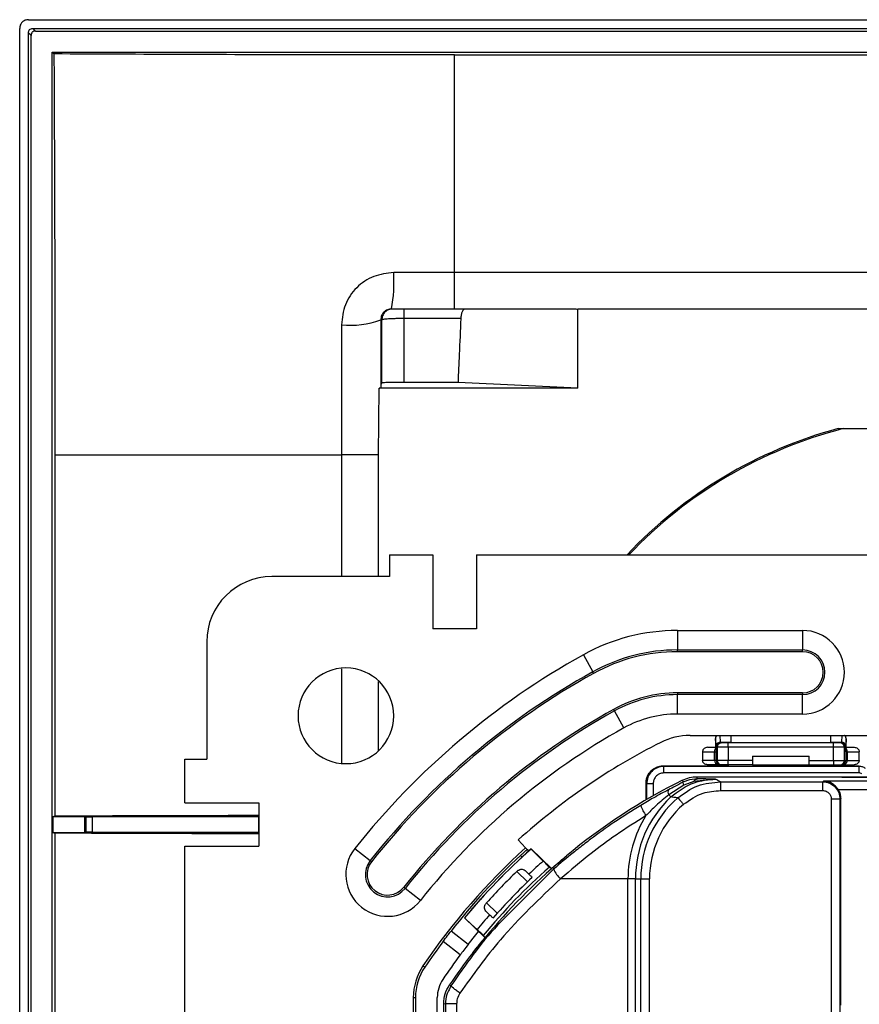
# Model space of a CAD drawing. Units: millimetres. Extents: x 0 to 420, y 0 to 297.
# Drawn here: x 286 to 324, y 174 to 219 of the extents above; entities that cross this region are included whole.
import ezdxf

# ---------------------------------------------------------------- set-up
doc = ezdxf.new("R2010")
doc.units = ezdxf.units.MM

msp = doc.modelspace()

# ---------------------------------------------------------------- linework, layer by layer
at = {"color": 7, "linetype": 'Continuous'}
for p, q in [((285.933, 218.827), (371.134, 218.827)), ((285.533, 99.227), (285.533, 218.428)), ((285.933, 218.228), (286.054, 218.107)), ((285.933, 99.427), (285.933, 218.228)), ((286.133, 218.427), (286.253, 218.307)), ((286.133, 218.427), (370.933, 218.427)), ((286.253, 218.307), (370.813, 218.307)), ((286.054, 99.548), (286.054, 218.107)), ((287.033, 100.327), (287.033, 217.327)), ((287.033, 217.327), (370.033, 217.327)), ((287.033, 217.327), (287.108, 217.253)), ((305.533, 217.205), (351.533, 217.205)), ((305.534, 207.198), (302.734, 207.201)), ((351.533, 207.198), (305.534, 207.199)), ((311.123, 205.527), (305.533, 205.527)), ((311.123, 205.527), (311.193, 205.536)), ((311.193, 205.536), (351.533, 205.536)), ((311.193, 201.892), (311.193, 205.536)), ((305.817, 205.088), (303.193, 205.087)), ((303.193, 205.087), (303.198, 202.149)), ((302.188, 202.132), (302.182, 205.027)), ((302.032, 198.828), (302.059, 201.892)), ((311.193, 201.892), (302.059, 201.892)), ((302.188, 202.132), (302.133, 202.077)), ((311.193, 201.892), (305.689, 202.148)), ((323.403, 200.027), (324.538, 200.027)), ((287.155, 198.827), (287.155, 182.226)), ((300.338, 198.827), (300.338, 193.227)), ((302.032, 193.227), (302.032, 198.828)), ((302.533, 194.227), (302.533, 193.227)), ((302.533, 194.227), (304.533, 194.227)), ((304.533, 194.227), (304.533, 190.827)), ((306.533, 194.227), (350.533, 194.227)), ((306.533, 194.227), (306.533, 190.827)), ((302.533, 193.227), (297.133, 193.227)), ((306.533, 190.827), (304.533, 190.827)), ((315.778, 190.749), (321.533, 190.749)), ((315.778, 190.749), (315.778, 189.856)), ((321.533, 190.749), (321.533, 189.856)), ((294.133, 190.227), (294.133, 184.827)), ((315.778, 189.856), (321.533, 189.856)), ((315.778, 189.775), (315.778, 189.856)), ((315.778, 189.775), (321.533, 189.775)), ((321.533, 189.775), (321.533, 189.856)), ((311.451, 189.63), (311.884, 188.849)), ((300.338, 188.981), (300.338, 184.658)), ((311.924, 188.778), (311.884, 188.849)), ((302.032, 185.227), (302.032, 188.402)), ((321.533, 187.88), (315.778, 187.88)), ((315.778, 187.88), (315.778, 187.799)), ((321.533, 187.88), (321.533, 187.799)), ((321.533, 187.799), (315.778, 187.799)), ((315.778, 186.905), (315.778, 187.799)), ((321.533, 186.905), (321.533, 187.799)), ((312.843, 187.121), (312.882, 187.05)), ((313.315, 186.268), (312.882, 187.05)), ((321.533, 186.905), (315.778, 186.905)), ((316.36, 185.927), (340.706, 185.927)), ((317.533, 185.768), (317.533, 185.377)), ((317.551, 185.429), (317.533, 185.768)), ((317.751, 185.618), (317.735, 185.927)), ((317.756, 185.577), (317.751, 185.618)), ((317.751, 185.618), (318.233, 185.618)), ((318.233, 185.927), (318.233, 185.618)), ((318.233, 185.618), (318.233, 185.577)), ((322.833, 185.618), (322.833, 185.927)), ((322.833, 185.577), (322.833, 185.618)), ((322.833, 185.618), (323.315, 185.618)), ((323.315, 185.618), (323.31, 185.577)), ((323.332, 185.927), (323.315, 185.618)), ((323.533, 185.768), (323.515, 185.429)), ((323.533, 185.377), (323.533, 185.768)), ((316.933, 185.177), (316.933, 184.777)), ((316.933, 185.177), (317.482, 185.177)), ((317.166, 185.377), (317.544, 185.377)), ((317.482, 185.177), (317.553, 185.177)), ((317.482, 184.777), (317.482, 185.177)), ((317.544, 185.377), (317.548, 185.335)), ((317.556, 185.377), (317.553, 185.381)), ((317.553, 184.777), (317.553, 185.177)), ((317.608, 185.377), (317.556, 185.377)), ((318.108, 185.377), (317.608, 185.377)), ((317.608, 185.377), (317.608, 184.777)), ((317.668, 185.557), (317.678, 185.573)), ((317.808, 185.577), (317.756, 185.577)), ((318.108, 185.577), (317.808, 185.577)), ((318.108, 185.377), (318.108, 185.577)), ((322.958, 185.577), (318.108, 185.577)), ((322.958, 185.377), (318.108, 185.377)), ((318.108, 185.377), (318.108, 184.777)), ((322.958, 185.377), (322.958, 185.577)), ((323.258, 185.577), (322.958, 185.577)), ((323.458, 185.377), (322.958, 185.377)), ((322.958, 184.777), (322.958, 185.377)), ((323.31, 185.577), (323.258, 185.577)), ((323.31, 185.58), (323.352, 185.569)), ((323.458, 184.777), (323.458, 185.377)), ((323.51, 185.377), (323.458, 185.377)), ((323.513, 185.385), (323.51, 185.377)), ((323.515, 185.429), (323.513, 185.385)), ((323.513, 185.177), (323.513, 184.777)), ((323.513, 185.177), (323.584, 185.177)), ((323.518, 185.335), (323.522, 185.377)), ((323.522, 185.377), (323.9, 185.377)), ((323.584, 185.177), (323.584, 184.777)), ((323.584, 185.177), (324.133, 185.177)), ((324.133, 184.777), (324.133, 185.177)), ((293.133, 182.827), (293.133, 184.827)), ((293.133, 184.827), (294.133, 184.827)), ((317.482, 184.777), (316.933, 184.777)), ((317.553, 184.777), (317.482, 184.777)), ((317.608, 184.777), (317.553, 184.777)), ((318.108, 184.777), (317.608, 184.777)), ((318.108, 184.577), (318.108, 184.777)), ((319.233, 184.777), (318.108, 184.777)), ((319.233, 184.977), (321.833, 184.977)), ((319.233, 184.977), (319.233, 184.777)), ((319.233, 184.777), (319.233, 184.577)), ((321.833, 184.777), (321.833, 184.977)), ((321.833, 184.777), (322.958, 184.777)), ((321.833, 184.577), (321.833, 184.777)), ((322.958, 184.777), (323.458, 184.777)), ((322.958, 184.777), (322.958, 184.577)), ((323.458, 184.777), (323.513, 184.777)), ((323.513, 184.777), (323.584, 184.777)), ((323.584, 184.777), (324.133, 184.777)), ((315.133, 184.527), (315.159, 184.501)), ((315.133, 184.527), (318.133, 184.527)), ((315.159, 184.201), (315.159, 184.501)), ((324.129, 184.501), (315.159, 184.501)), ((317.654, 184.577), (317.166, 184.577)), ((317.753, 184.577), (317.654, 184.577)), ((317.808, 184.577), (317.753, 184.577)), ((318.108, 184.577), (317.808, 184.577)), ((319.233, 184.577), (318.108, 184.577)), ((318.133, 184.527), (318.199, 184.514)), ((318.199, 184.514), (319.533, 184.514)), ((319.233, 184.577), (321.833, 184.577)), ((319.533, 184.512), (319.533, 184.577)), ((321.533, 184.512), (319.533, 184.512)), ((321.533, 184.512), (321.533, 184.577)), ((321.533, 184.514), (322.868, 184.514)), ((321.833, 184.577), (322.958, 184.577)), ((322.933, 184.527), (322.868, 184.514)), ((322.933, 184.527), (324.14, 184.527)), ((322.958, 184.577), (323.258, 184.577)), ((323.258, 184.577), (323.313, 184.577)), ((323.313, 184.577), (323.412, 184.577)), ((323.412, 184.577), (323.9, 184.577)), ((324.129, 184.501), (324.14, 184.527)), ((324.129, 184.201), (315.159, 184.201)), ((316.327, 183.879), (316.029, 183.768)), ((316.526, 183.806), (316.072, 183.64)), ((316.701, 183.925), (316.327, 183.879)), ((317.531, 183.916), (316.526, 183.806)), ((316.677, 184.027), (323.333, 184.027)), ((317.761, 183.793), (322.448, 183.793)), ((322.448, 183.793), (322.495, 183.825)), ((331.276, 183.825), (322.495, 183.825)), ((323.333, 184.027), (325.033, 184.027)), ((323.333, 183.991), (323.333, 184.027)), ((323.333, 184.016), (323.433, 184.016)), ((323.433, 184.016), (323.433, 184.003)), ((323.433, 184.003), (323.584, 183.999)), ((324.633, 183.999), (323.584, 183.999)), ((333.333, 183.984), (323.733, 183.984)), ((314.333, 183.727), (314.359, 183.701)), ((314.333, 182.96), (314.333, 183.727)), ((314.359, 183.701), (314.359, 182.975)), ((314.659, 183.701), (314.659, 183.149)), ((316.072, 183.64), (315.376, 183.192)), ((317.761, 183.393), (322.448, 183.393)), ((331.276, 183.425), (323.173, 183.425)), ((315.467, 183.096), (315.376, 183.192)), ((322.848, 182.994), (322.848, 172.314)), ((323.284, 183.018), (323.247, 182.994)), ((323.247, 182.994), (323.247, 172.314)), ((323.284, 173.527), (323.284, 183.018)), ((293.133, 182.827), (296.533, 182.827)), ((296.533, 182.827), (296.533, 180.827)), ((287.059, 182.188), (287.155, 182.226)), ((288.533, 182.188), (287.059, 182.188)), ((287.059, 182.188), (287.059, 181.467)), ((288.571, 182.18), (288.533, 182.188)), ((288.533, 181.467), (288.533, 182.188)), ((288.571, 182.18), (288.571, 181.474)), ((296.524, 182.177), (288.87, 182.177)), ((288.87, 182.177), (288.87, 181.477)), ((296.524, 182.177), (296.533, 182.188)), ((296.524, 181.477), (296.524, 182.177)), ((287.059, 181.467), (287.155, 181.429)), ((287.059, 181.467), (288.533, 181.467)), ((287.155, 181.429), (287.155, 136.226)), ((288.571, 181.474), (288.533, 181.467)), ((288.87, 181.477), (296.524, 181.477)), ((296.524, 181.477), (296.533, 181.467)), ((308.794, 180.75), (308.459, 181.122)), ((293.133, 180.827), (296.533, 180.827)), ((293.133, 136.827), (293.133, 180.827)), ((300.946, 180.726), (301.646, 180.171)), ((308.794, 180.75), (308.861, 180.676)), ((308.861, 180.676), (308.928, 180.602)), ((309.044, 180.706), (309.982, 179.8)), ((301.71, 180.12), (301.646, 180.171)), ((308.565, 180.406), (308.632, 180.332)), ((309.982, 179.8), (310.669, 180.388)), ((310.086, 179.778), (308.245, 177.936)), ((308.948, 179.548), (308.775, 179.715)), ((309.979, 179.784), (309.887, 179.873)), ((308.389, 179.67), (308.883, 179.193)), ((313.502, 179.327), (310.398, 179.327)), ((313.502, 167.501), (313.502, 179.327)), ((313.845, 179.327), (313.502, 179.327)), ((313.845, 179.327), (314.092, 179.327)), ((313.845, 167.488), (313.845, 179.327)), ((314.092, 179.327), (314.492, 179.327)), ((314.092, 167.241), (314.092, 179.327)), ((314.492, 166.841), (314.492, 179.327)), ((303.194, 178.942), (303.257, 178.892)), ((303.957, 178.336), (303.257, 178.892)), ((307.494, 177.755), (307, 178.232)), ((306.926, 176.635), (305.988, 177.541)), ((306.969, 177.845), (307.142, 177.677)), ((306.154, 176.312), (305.366, 176.928)), ((306.942, 176.639), (306.85, 176.728)), ((305.789, 175.836), (305.001, 176.451)), ((304.078, 175.325), (304.161, 175.27)), ((305.363, 174.415), (305.277, 174.234)), ((303.633, 173.871), (303.633, 173.077)), ((303.633, 173.871), (303.733, 173.871)), ((303.733, 173.871), (303.733, 166.725)), ((304.733, 166.725), (304.733, 173.871)), ((305.033, 173.601), (305.107, 173.578)), ((305.033, 173.027), (305.033, 173.601)), ((305.107, 173.578), (305.107, 166.593)), ((305.622, 173.578), (305.622, 166.583))]:
    msp.add_line(p, q, dxfattribs=at)
at = {"color": 7, "linetype": 'Continuous', "flags": 128}
for points in [[(316.006, 183.869), (316.019, 183.813), (316.029, 183.768)], [(316.701, 183.925), (316.688, 183.982), (316.677, 184.027)], [(309.044, 180.701), (309.044, 180.704), (309.044, 180.706)], [(309.604, 180.148), (309.291, 180.457), (309.044, 180.701)], [(309.982, 179.785), (309.982, 179.793), (309.982, 179.8)], [(305.992, 177.541), (305.99, 177.541), (305.988, 177.541)], [(305.992, 177.541), (306.314, 177.238), (306.565, 177.001)], [(306.154, 176.312), (306.509, 176.758), (306.637, 176.914)], [(306.941, 176.636), (306.932, 176.636), (306.926, 176.635)], [(305.288, 174.437), (305.329, 174.425), (305.363, 174.415)]]:
    msp.add_lwpolyline(points, dxfattribs=at)
at = {"color": 7, "linetype": 'Continuous'}
for centre, radius, start, end in [((294.996, 206.829), 7.748, 350.332, 2.7588), ((300.743, 208.786), 4.008, 264.0657, 290.2899), ((328.533, 180.027), 20.708, 105.0215, 136.7063), ((328.533, 180.027), 20.647, 104.3861, 136.5488), ((297.133, 190.227), 3, 90, 180), ((315.778, 181.827), 8.922, 90, 119.0112), ((321.533, 188.827), 1.922, 270, 90), ((315.778, 181.827), 8.028, 90, 119.0112), ((315.778, 181.827), 7.947, 90, 119.0112), ((321.533, 188.827), 1.028, 270, 90), ((321.533, 188.827), 0.947, 270, 90), ((328.533, 158.827), 35.222, 119.0112, 141.5567), ((300.533, 186.827), 2.2, 0, 180), ((328.533, 158.827), 34.328, 119.0112, 141.5567), ((328.533, 158.827), 34.247, 119.0112, 141.5567), ((315.778, 181.827), 6.053, 90, 119.0112), ((315.778, 181.827), 5.972, 90, 119.0112), ((328.533, 158.827), 32.353, 119.0112, 141.5567), ((328.533, 158.827), 32.272, 119.0112, 141.5567), ((300.533, 186.827), 2.2, 180, 0), ((315.778, 181.827), 5.078, 90, 119.0112), ((328.533, 158.827), 31.378, 119.0112, 141.5567), ((328.533, 158.827), 30, 116.7991, 132), ((316.36, 182.927), 3, 90, 116.7991), ((317.695, 185.181), 0.213, 133.5982, 180.9206), ((317.808, 185.377), 0.2, 90.0044, 180.0044), ((323.258, 185.377), 0.2, 359.9956, 89.9956), ((323.371, 185.181), 0.213, 359.0794, 46.4018), ((317.669, 184.764), 0.187, 175.9501, 265.2756), ((317.753, 184.777), 0.2, 179.9956, 269.9956), ((317.808, 184.777), 0.2, 179.9956, 269.9956), ((323.258, 184.777), 0.2, 270.0044, 0.0044), ((323.313, 184.777), 0.2, 270.0044, 0.0044), ((323.397, 184.764), 0.187, 274.7244, 4.0499), ((328.533, 158.827), 28, 116.5762, 129.6435), ((315.601, 183.317), 0.258, 154.2508, 209.1002), ((319.033, 179.327), 5.188, 133.4207, 180), ((319.033, 179.327), 4.941, 130.9603, 180), ((316.013, 183.388), 2.041, 199.5502, 214.3544), ((319.033, 179.327), 4.541, 130.9603, 180), ((319.033, 179.327), 5.532, 148.2661, 180), ((302.452, 179.531), 1.922, 141.5567, 321.5567), ((328.533, 158.827), 29.5, 132, 145.9958), ((328.533, 158.827), 29.3, 131.6939, 140.3061), ((328.533, 158.827), 29.296, 131.7003, 140.2997), ((302.452, 179.531), 1.028, 141.5567, 321.5567), ((328.533, 158.827), 29.4, 132.7796, 142), ((302.452, 179.531), 0.947, 141.5567, 321.5567), ((328.533, 158.827), 27.99, 130.8756, 141.1244), ((328.533, 158.827), 28.117, 131.5409, 140.4591), ((328.533, 158.827), 28.511, 131.5993, 133.3866), ((311.321, 180.299), 1.34, 202.8923, 226.4773), ((328.533, 158.827), 28.986, 134.023, 137.977), ((328.533, 158.827), 28.3, 133.3671, 138.6329), ((328.533, 158.827), 28.511, 138.6134, 140.4007), ((328.533, 158.827), 28, 140.5065, 142.3565), ((328.533, 158.827), 29.4, 143.1694, 145.9958), ((328.533, 158.827), 28.4, 143.2106, 145.9958), ((328.533, 158.827), 28, 142.3565, 146.1183), ((306.233, 173.871), 2.6, 145.9958, 180), ((306.233, 173.871), 2.5, 145.9958, 180), ((306.233, 173.871), 1.5, 145.9958, 180)]:
    msp.add_arc(centre, radius, start, end, dxfattribs=at)
for points, knots in [([(285.933, 218.827), (285.88, 218.822), (285.775, 218.811), (285.644, 218.717), (285.549, 218.586), (285.538, 218.481), (285.533, 218.428)], [0, 0, 0, 0, 0.248832, 0.499802, 0.748657, 1, 1, 1, 1]), ([(285.933, 218.228), (285.936, 218.254), (285.941, 218.306), (285.988, 218.372), (286.054, 218.42), (286.106, 218.425), (286.133, 218.427)], [0, 0, 0, 0, 0.248832, 0.499802, 0.748657, 1, 1, 1, 1]), ([(286.253, 218.307), (286.227, 218.304), (286.175, 218.299), (286.109, 218.252), (286.062, 218.186), (286.056, 218.134), (286.054, 218.107)], [0, 0, 0, 0, 0.248832, 0.499802, 0.748657, 1, 1, 1, 1]), ([(305.533, 217.205), (303.448, 217.206), (299.3, 217.208), (293.141, 217.224), (289.109, 217.243), (287.108, 217.253)], [0, 0, 0, 0, 0.337417, 0.671207, 1, 1, 1, 1]), ([(287.108, 217.253), (287.117, 215.251), (287.136, 211.218), (287.152, 205.059), (287.154, 200.912), (287.155, 198.827)], [0, 0, 0, 0, 0.328935, 0.662727, 1, 1, 1, 1]), ([(302.734, 207.201), (302.419, 207.166), (301.789, 207.096), (300.991, 206.544), (300.435, 205.748), (300.364, 205.117), (300.329, 204.8)], [0, 0, 0, 0, 0.249801, 0.498405, 0.74784, 1, 1, 1, 1]), ([(302.633, 205.527), (302.601, 205.526), (302.537, 205.522), (302.442, 205.493), (302.354, 205.446), (302.254, 205.364), (302.155, 205.222), (302.141, 205.096), (302.133, 205.027)], [0, 0, 0, 0, 0.1205516, 0.2397195, 0.3592609, 0.4809171, 0.7178714, 1, 1, 1, 1]), ([(305.533, 205.527), (304.992, 205.527), (304.025, 205.527), (303.059, 205.527), (302.633, 205.527)], [0, 0, 0, 0, 0.559306, 1, 1, 1, 1]), ([(303.187, 205.527), (303.188, 205.527), (303.189, 205.526), (303.189, 205.493), (303.189, 205.491)], [0, 0, 0, 0, 0.9389646, 1, 1, 1, 1]), ([(306.004, 205.527), (305.981, 205.521), (305.935, 205.508), (305.876, 205.408), (305.832, 205.264), (305.822, 205.146), (305.817, 205.088)], [0, 0, 0, 0, 0.2623284, 0.5184434, 0.7651544, 1, 1, 1, 1]), ([(303.193, 205.087), (303.067, 205.087), (302.874, 205.086), (302.641, 205.078), (302.459, 205.069), (302.312, 205.058), (302.206, 205.043), (302.191, 205.033), (302.182, 205.027)], [0, 0, 0, 0, 0.239206, 0.367844, 0.499173, 0.682988, 0.828608, 1, 1, 1, 1]), ([(303.189, 205.491), (303.19, 205.465), (303.191, 205.411), (303.192, 205.262), (303.193, 205.144), (303.193, 205.087)], [0, 0, 0, 0, 0.326778, 0.674701, 1, 1, 1, 1]), ([(305.817, 205.088), (305.792, 204.54), (305.748, 203.56), (305.707, 202.58), (305.689, 202.148)], [0, 0, 0, 0, 0.559999, 1, 1, 1, 1]), ([(300.329, 204.8), (300.332, 203.807), (300.337, 201.821), (300.338, 199.825), (300.338, 198.827)], [0, 0, 0, 0, 0.500091, 1, 1, 1, 1]), ([(302.133, 205.027), (302.133, 204.437), (302.133, 203.397), (302.133, 202.353), (302.133, 201.902)], [0, 0, 0, 0, 0.567439, 1, 1, 1, 1]), ([(302.059, 201.892), (302.083, 201.894), (302.125, 201.897), (302.131, 201.9), (302.133, 201.902)], [0, 0, 0, 0, 0.561747, 1, 1, 1, 1]), ([(303.198, 202.149), (303.068, 202.149), (302.806, 202.148), (302.474, 202.144), (302.239, 202.139), (302.205, 202.134), (302.188, 202.132)], [0, 0, 0, 0, 0.248948, 0.499752, 0.750398, 1, 1, 1, 1]), ([(305.689, 202.148), (305.224, 202.149), (304.394, 202.149), (303.563, 202.149), (303.198, 202.149)], [0, 0, 0, 0, 0.56, 1, 1, 1, 1]), ([(323.166, 200.027), (323.21, 200.027), (323.287, 200.027), (323.368, 200.027), (323.403, 200.027)], [0, 0, 0, 0, 0.56, 1, 1, 1, 1]), ([(317.533, 185.768), (317.536, 185.795), (317.542, 185.85), (317.575, 185.906), (317.603, 185.924), (317.607, 185.927)], [0, 0, 0, 0, 0.452372, 0.906368, 1, 1, 1, 1]), ([(323.533, 185.768), (323.532, 185.785), (323.53, 185.816), (323.511, 185.868), (323.488, 185.906), (323.466, 185.924), (323.462, 185.927)], [0, 0, 0, 0, 0.277704, 0.523443, 0.917974, 1, 1, 1, 1]), ([(317.166, 185.377), (317.133, 185.374), (317.075, 185.368), (317.011, 185.33), (316.973, 185.292), (316.95, 185.256), (316.936, 185.217), (316.934, 185.191), (316.933, 185.177)], [0, 0, 0, 0, 0.29524, 0.509202, 0.640681, 0.76545, 0.88475, 1, 1, 1, 1]), ([(317.548, 185.335), (317.549, 185.31), (317.551, 185.264), (317.553, 185.205), (317.553, 185.177)], [0, 0, 0, 0, 0.540305, 1, 1, 1, 1]), ([(317.553, 185.381), (317.553, 185.39), (317.552, 185.405), (317.551, 185.419), (317.551, 185.426), (317.551, 185.429)], [0, 0, 0, 0, 0.5015706, 0.8218131, 1, 1, 1, 1]), ([(317.607, 185.539), (317.598, 185.528), (317.58, 185.506), (317.562, 185.467), (317.553, 185.428), (317.553, 185.402), (317.553, 185.389)], [0, 0, 0, 0, 0.263835, 0.521608, 0.768243, 1, 1, 1, 1]), ([(317.61, 185.518), (317.62, 185.528), (317.641, 185.547), (317.679, 185.566), (317.718, 185.578), (317.744, 185.579), (317.757, 185.58)], [0, 0, 0, 0, 0.263521, 0.521322, 0.768137, 1, 1, 1, 1]), ([(323.513, 185.177), (323.514, 185.212), (323.515, 185.271), (323.517, 185.316), (323.518, 185.335)], [0, 0, 0, 0, 0.579739, 1, 1, 1, 1]), ([(323.9, 185.377), (323.929, 185.375), (323.987, 185.37), (324.051, 185.333), (324.093, 185.294), (324.116, 185.259), (324.131, 185.219), (324.132, 185.192), (324.133, 185.177)], [0, 0, 0, 0, 0.25456, 0.50828, 0.636588, 0.756826, 0.875665, 1, 1, 1, 1]), ([(317.166, 184.577), (317.137, 184.58), (317.079, 184.585), (317.015, 184.622), (316.973, 184.661), (316.95, 184.696), (316.936, 184.736), (316.934, 184.763), (316.933, 184.777)], [0, 0, 0, 0, 0.25456, 0.50828, 0.636588, 0.756826, 0.875665, 1, 1, 1, 1]), ([(324.133, 184.777), (324.132, 184.763), (324.131, 184.736), (324.116, 184.697), (324.093, 184.662), (324.052, 184.622), (323.987, 184.585), (323.929, 184.58), (323.9, 184.577)], [0, 0, 0, 0, 0.122669, 0.241001, 0.361747, 0.491277, 0.74263, 1, 1, 1, 1]), ([(314.333, 183.727), (314.337, 183.784), (314.343, 183.897), (314.411, 184.096), (314.555, 184.306), (314.763, 184.448), (314.962, 184.518), (315.076, 184.524), (315.133, 184.527)], [0, 0, 0, 0, 0.134624, 0.270361, 0.499938, 0.729515, 0.862682, 1, 1, 1, 1]), ([(315.159, 184.201), (315.086, 184.192), (314.939, 184.173), (314.775, 184.039), (314.677, 183.874), (314.665, 183.759), (314.659, 183.701)], [0, 0, 0, 0, 0.279332, 0.559452, 0.780238, 1, 1, 1, 1]), ([(315.467, 183.096), (315.812, 183.356), (316.429, 183.822), (317.194, 183.887), (317.531, 183.916)], [0, 0, 0, 0, 0.559311, 1, 1, 1, 1]), ([(315.794, 183.059), (316.089, 183.27), (316.678, 183.693), (317.4, 183.76), (317.761, 183.793)], [0, 0, 0, 0, 0.500009, 1, 1, 1, 1]), ([(316.006, 183.869), (316.113, 183.915), (316.328, 184.007), (316.56, 184.02), (316.677, 184.027)], [0, 0, 0, 0, 0.498618, 1, 1, 1, 1]), ([(316.526, 183.806), (316.553, 183.84), (316.607, 183.907), (316.67, 183.919), (316.701, 183.925)], [0, 0, 0, 0, 0.499264, 1, 1, 1, 1]), ([(317.531, 183.916), (317.385, 183.918), (317.114, 183.921), (316.831, 183.924), (316.701, 183.925)], [0, 0, 0, 0, 0.542232, 1, 1, 1, 1]), ([(317.761, 183.793), (317.719, 183.815), (317.642, 183.856), (317.566, 183.897), (317.531, 183.916)], [0, 0, 0, 0, 0.537888, 1, 1, 1, 1]), ([(322.448, 183.793), (322.502, 183.79), (322.611, 183.784), (322.817, 183.716), (323.037, 183.564), (323.214, 183.298), (323.236, 183.094), (323.247, 182.994)], [0, 0, 0, 0, 0.131369, 0.261041, 0.514041, 0.76036, 1, 1, 1, 1]), ([(323.173, 183.425), (323.138, 183.476), (323.062, 183.588), (322.903, 183.713), (322.71, 183.804), (322.57, 183.818), (322.495, 183.825)], [0, 0, 0, 0, 0.1992539, 0.4386778, 0.7011911, 1, 1, 1, 1]), ([(324.249, 184.161), (324.229, 184.174), (324.192, 184.197), (324.148, 184.2), (324.129, 184.201)], [0, 0, 0, 0, 0.559898, 1, 1, 1, 1]), ([(315.369, 183.429), (315.145, 183.308), (314.718, 183.079), (314.293, 182.826), (314.09, 182.706)], [0, 0, 0, 0, 0.524749, 1, 1, 1, 1]), ([(316.029, 183.768), (315.906, 183.707), (315.683, 183.594), (315.467, 183.48), (315.369, 183.429)], [0, 0, 0, 0, 0.548631, 1, 1, 1, 1]), ([(316.072, 183.64), (316.058, 183.676), (316.029, 183.745), (316.029, 183.761), (316.029, 183.768)], [0, 0, 0, 0, 0.503938, 1, 1, 1, 1]), ([(316.056, 182.757), (316.345, 182.959), (316.861, 183.32), (317.486, 183.371), (317.761, 183.393)], [0, 0, 0, 0, 0.5595135, 1, 1, 1, 1]), ([(322.448, 183.393), (322.506, 183.386), (322.623, 183.371), (322.755, 183.264), (322.834, 183.132), (322.843, 183.039), (322.848, 182.994)], [0, 0, 0, 0, 0.27866, 0.559535, 0.780802, 1, 1, 1, 1]), ([(315.376, 183.192), (315.179, 183.032), (314.811, 182.735), (314.481, 182.394), (314.329, 182.237)], [0, 0, 0, 0, 0.53782, 1, 1, 1, 1]), ([(315.794, 183.059), (315.733, 183.064), (315.62, 183.074), (315.515, 183.089), (315.467, 183.096)], [0, 0, 0, 0, 0.537609, 1, 1, 1, 1]), ([(314.09, 182.706), (313.677, 182.447), (312.891, 181.955), (312.043, 181.358), (311.611, 181.02), (311.525, 180.952)], [0, 0, 0, 0, 0.470219, 0.893511, 1, 1, 1, 1]), ([(287.155, 182.226), (288.433, 182.231), (290.979, 182.241), (294.129, 182.249), (295.996, 182.253), (296.533, 182.253)], [0, 0, 0, 0, 0.417676, 0.832543, 1, 1, 1, 1]), ([(314.329, 182.237), (313.869, 181.944), (313.005, 181.395), (311.689, 180.428), (310.862, 179.723), (310.398, 179.327)], [0, 0, 0, 0, 0.333135, 0.626245, 1, 1, 1, 1]), ([(296.533, 181.401), (295.996, 181.402), (294.129, 181.406), (290.979, 181.414), (288.433, 181.424), (287.155, 181.429)], [0, 0, 0, 0, 0.167457, 0.582324, 1, 1, 1, 1]), ([(308.565, 180.406), (308.604, 180.442), (308.681, 180.513), (308.779, 180.602), (308.847, 180.664), (308.856, 180.672), (308.861, 180.676)], [0, 0, 0, 0, 0.25176, 0.500726, 0.750786, 1, 1, 1, 1]), ([(311.525, 180.952), (311.341, 180.811), (310.849, 180.435), (310.38, 180.031), (310.086, 179.778)], [0, 0, 0, 0, 0.373305, 1, 1, 1, 1]), ([(310.216, 179.991), (310.3, 180.066), (310.45, 180.199), (310.602, 180.331), (310.669, 180.388)], [0, 0, 0, 0, 0.5599991, 1, 1, 1, 1]), ([(308.389, 179.67), (308.404, 179.683), (308.432, 179.709), (308.499, 179.749), (308.59, 179.775), (308.697, 179.771), (308.748, 179.734), (308.775, 179.715)], [0, 0, 0, 0, 0.107051, 0.213047, 0.442778, 0.705583, 1, 1, 1, 1]), ([(309.604, 180.148), (309.622, 180.131), (309.658, 180.095), (309.728, 180.027), (309.805, 179.952), (309.86, 179.899), (309.887, 179.873)], [0, 0, 0, 0, 0.247717, 0.499287, 0.748628, 1, 1, 1, 1]), ([(310.398, 179.327), (309.444, 178.427), (307.741, 176.821), (306.376, 174.917), (305.776, 174.08)], [0, 0, 0, 0, 0.5606236, 1, 1, 1, 1]), ([(308.948, 179.548), (308.968, 179.528), (309.011, 179.487), (309.07, 179.43), (309.1, 179.401)], [0, 0, 0, 0, 0.473027, 1, 1, 1, 1]), ([(308.245, 177.936), (307.995, 177.693), (306.906, 176.635), (306.035, 175.381), (305.363, 174.415)], [0, 0, 0, 0, 0.229303, 1, 1, 1, 1]), ([(306.969, 177.845), (306.949, 177.871), (306.91, 177.921), (306.903, 178.013), (306.917, 178.087), (306.937, 178.139), (306.964, 178.188), (306.988, 178.217), (307, 178.232)], [0, 0, 0, 0, 0.294285, 0.556973, 0.677026, 0.791614, 0.896892, 1, 1, 1, 1]), ([(307.294, 177.53), (307.264, 177.56), (307.205, 177.616), (307.162, 177.658), (307.142, 177.677)], [0, 0, 0, 0, 0.526973, 1, 1, 1, 1]), ([(306.85, 176.728), (306.823, 176.754), (306.768, 176.807), (306.691, 176.881), (306.62, 176.949), (306.583, 176.984), (306.565, 177.001)], [0, 0, 0, 0, 0.248491, 0.5005631, 0.7494091, 1, 1, 1, 1]), ([(305.001, 176.451), (305.068, 176.541), (305.189, 176.701), (305.312, 176.858), (305.366, 176.928)], [0, 0, 0, 0, 0.559999, 1, 1, 1, 1]), ([(306.154, 176.312), (306.085, 176.224), (305.962, 176.066), (305.842, 175.906), (305.789, 175.836)], [0, 0, 0, 0, 0.559999, 1, 1, 1, 1]), ([(306.362, 175.928), (306.432, 176.016), (306.558, 176.172), (306.687, 176.327), (306.743, 176.395)], [0, 0, 0, 0, 0.559999, 1, 1, 1, 1]), ([(305.033, 173.601), (305.044, 173.75), (305.067, 174.047), (305.214, 174.307), (305.288, 174.437)], [0, 0, 0, 0, 0.5000972, 1, 1, 1, 1]), ([(305.776, 174.08), (305.72, 174.12), (305.605, 174.2), (305.466, 174.307), (305.374, 174.387), (305.367, 174.406), (305.363, 174.415)], [0, 0, 0, 0, 0.241771, 0.499999, 0.758228, 1, 1, 1, 1]), ([(305.277, 174.234), (305.237, 174.161), (305.128, 173.958), (305.115, 173.726), (305.107, 173.578)], [0, 0, 0, 0, 0.361704, 1, 1, 1, 1]), ([(305.776, 174.08), (305.727, 173.992), (305.64, 173.836), (305.628, 173.657), (305.622, 173.578)], [0, 0, 0, 0, 0.560985, 1, 1, 1, 1])]:
    msp.add_open_spline(points, degree=3, knots=knots, dxfattribs=at)
for points in [[(305.534, 207.199), (305.534, 208.901), (305.533, 212.307), (305.533, 215.572), (305.533, 217.205)], [(305.533, 205.527), (305.533, 205.552), (305.533, 205.6), (305.533, 205.974), (305.533, 206.517), (305.534, 206.971), (305.534, 207.199)], [(302.682, 205.527), (302.617, 205.52), (302.486, 205.505), (302.32, 205.389), (302.205, 205.224), (302.19, 205.093), (302.182, 205.027)], [(287.155, 198.827), (288.578, 198.827), (291.425, 198.827), (295.842, 198.827), (298.839, 198.827), (300.338, 198.827)], [(302.032, 198.828), (301.956, 198.827), (301.806, 198.827), (301.401, 198.827), (300.904, 198.827), (300.527, 198.827), (300.338, 198.827)], [(317.551, 185.429), (317.554, 185.454), (317.56, 185.503), (317.607, 185.566), (317.672, 185.61), (317.725, 185.616), (317.751, 185.618)], [(323.515, 185.429), (323.512, 185.454), (323.506, 185.503), (323.46, 185.566), (323.394, 185.61), (323.341, 185.616), (323.315, 185.618)], [(317.556, 185.377), (317.559, 185.404), (317.565, 185.456), (317.612, 185.522), (317.678, 185.568), (317.73, 185.574), (317.756, 185.577)], [(323.51, 185.377), (323.507, 185.404), (323.501, 185.456), (323.455, 185.522), (323.388, 185.568), (323.336, 185.574), (323.31, 185.577)], [(315.159, 184.501), (315.054, 184.489), (314.845, 184.465), (314.58, 184.28), (314.395, 184.016), (314.371, 183.806), (314.359, 183.701)], [(324.129, 184.201), (324.129, 184.24), (324.129, 184.319), (324.129, 184.418), (324.129, 184.487), (324.129, 184.497), (324.129, 184.501)], [(324.429, 184.401), (324.383, 184.43), (324.292, 184.488), (324.183, 184.497), (324.129, 184.501)], [(317.761, 183.793), (317.761, 183.787), (317.761, 183.773), (317.761, 183.68), (317.761, 183.549), (317.761, 183.445), (317.761, 183.393)], [(322.448, 183.793), (322.448, 183.787), (322.448, 183.773), (322.448, 183.68), (322.448, 183.549), (322.448, 183.445), (322.448, 183.393)], [(323.733, 183.984), (323.681, 183.984), (323.576, 183.986), (323.444, 183.987), (323.351, 183.989), (323.339, 183.99), (323.333, 183.991)], [(314.659, 183.701), (314.62, 183.701), (314.542, 183.701), (314.443, 183.701), (314.373, 183.701), (314.364, 183.701), (314.359, 183.701)], [(323.173, 183.425), (323.205, 183.361), (323.27, 183.233), (323.279, 183.09), (323.284, 183.018)], [(315.794, 183.059), (315.799, 183.053), (315.809, 183.042), (315.87, 182.971), (315.955, 182.873), (316.022, 182.796), (316.056, 182.757)], [(323.247, 182.994), (323.24, 182.994), (323.226, 182.994), (323.133, 182.994), (323.002, 182.994), (322.899, 182.994), (322.848, 182.994)], [(288.571, 182.18), (288.577, 182.18), (288.589, 182.18), (288.659, 182.179), (288.756, 182.178), (288.832, 182.178), (288.87, 182.177)], [(288.87, 181.477), (288.832, 181.477), (288.756, 181.477), (288.659, 181.476), (288.589, 181.475), (288.577, 181.475), (288.571, 181.474)], [(305.622, 173.578), (305.553, 173.578), (305.416, 173.578), (305.249, 173.578), (305.133, 173.578), (305.116, 173.578), (305.107, 173.578)]]:
    msp.add_open_spline(points, degree=3, dxfattribs=at)

doc.saveas('drawing.dxf')
